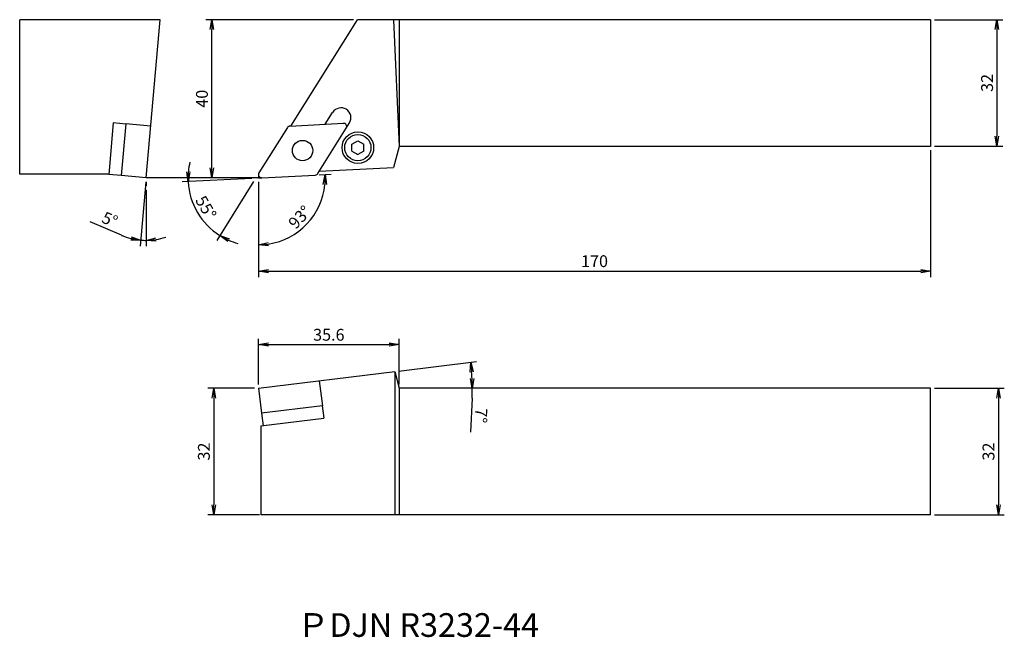
# Model space of a CAD drawing. Extents: x 481 to 730, y -112 to 44.
import ezdxf

# ---------------------------------------------------------------- set-up
doc = ezdxf.new("R2010")
doc.units = 0
doc.header["$LTSCALE"] = 5
doc.header["$MEASUREMENT"] = 0
doc.layers.get('0').update_dxf_attribs({"linetype": 'CONTINUOUS'})
doc.layers.get('DEFPOINTS').update_dxf_attribs({"linetype": 'CONTINUOUS'})
doc.layers.add('外形', color=3, linetype='CONTINUOUS')
doc.layers.add('寸法', color=1, linetype='CONTINUOUS')
doc.styles.get("Standard").update_dxf_attribs({"font": 'MONOTXT', "bigfont": 'BIGFONT'})
doc.dimstyles.get("Standard").update_dxf_attribs({"dimtxt": 3, "dimasz": 2.5, "dimexe": 1.5, "dimexo": 1, "dimgap": 1, "dimtad": 1, "dimdec": 3, "dimtxsty": 'STANDARD', "dimblk1": 'OPEN', "dimblk2": 'OPEN', "dimsah": 1, "dimcen": -1, "dimclrd": 1, "dimclre": 1, "dimclrt": 3, "dimazin": 3, "dimtfac": 1, "dimtdec": 4, "dimtmove": 0, "dimatfit": 3, "dimtolj": 1})

# ---------------------------------------------------------------- blocks, each defined once
blk = doc.blocks.new('_OPEN')
at = {"color": 0, "linetype": 'BYBLOCK'}
for p, q in [((-1, 0.166667), (0, 0)), ((0, 0), (-1, -0.166667)), ((0, 0), (-1, 0))]:
    blk.add_line(p, q, dxfattribs=at)
blk = doc.blocks.new('*D8')
at = {"color": 1, "linetype": 'BYBLOCK'}
for p, q in [((539.905606, -48.968162), (528.103803, -48.968162)), ((529.603803, -51.468162), (529.603803, -78.468162)), ((541.185606, -80.968162), (528.103803, -80.968162))]:
    blk.add_line(p, q, dxfattribs=at)
at = {"layer": 'DEFPOINTS', "color": 0, "linetype": 'BYBLOCK'}
for p in [(540.905606, -48.968162), (529.603803, -80.968162), (542.185606, -80.968162)]:
    blk.add_point(p, dxfattribs=at)
at = {"color": 1, "linetype": 'BYBLOCK', "xscale": 2.5, "yscale": 2.5, "zscale": 2.5}
for p, rotation in [((529.603803, -48.968162), 90), ((529.603803, -80.968162), 270)]:
    blk.add_blockref('_OPEN', p, dxfattribs=dict(at, rotation=rotation))
at = {"color": 3, "linetype": 'BYBLOCK', "insert": (527.103803, -64.968162), "char_height": 3, "attachment_point": 5, "rotation": 90}
blk.add_mtext('\\A1;32', dxfattribs=at)
blk = doc.blocks.new('*D9')
at = {"color": 1, "linetype": 'BYBLOCK'}
for p, q in [((540.905606, -47.968162), (540.905606, -36.422339)), ((576.505606, -47.968162), (576.505606, -36.422339)), ((543.405606, -37.922339), (574.005606, -37.922339))]:
    blk.add_line(p, q, dxfattribs=at)
at = {"layer": 'DEFPOINTS', "color": 0, "linetype": 'BYBLOCK'}
for p in [(576.505606, -37.922339), (540.905606, -48.968162), (576.505606, -48.968162)]:
    blk.add_point(p, dxfattribs=at)
at = {"color": 1, "linetype": 'BYBLOCK', "xscale": 2.5, "yscale": 2.5, "zscale": 2.5, "rotation": 180}
blk.add_blockref('_OPEN', (540.905606, -37.922339), dxfattribs=at)
at = {"color": 1, "linetype": 'BYBLOCK', "xscale": 2.5, "yscale": 2.5, "zscale": 2.5}
blk.add_blockref('_OPEN', (576.505606, -37.922339), dxfattribs=at)
at = {"color": 3, "linetype": 'BYBLOCK', "insert": (558.705606, -35.422339), "char_height": 3, "attachment_point": 5}
blk.add_mtext('\\A1;35.6', dxfattribs=at)
blk = doc.blocks.new('*D10')
at = {"color": 1, "linetype": 'BYBLOCK'}
for p, q in [((691.905606, -48.968162), (709.551376, -48.968162)), ((708.051376, -51.468162), (708.051376, -78.468162)), ((691.905606, -80.968162), (709.551376, -80.968162))]:
    blk.add_line(p, q, dxfattribs=at)
at = {"layer": 'DEFPOINTS', "color": 0, "linetype": 'BYBLOCK'}
for p in [(690.905606, -48.968162), (690.905606, -80.968162), (708.051376, -80.968162)]:
    blk.add_point(p, dxfattribs=at)
at = {"color": 1, "linetype": 'BYBLOCK', "xscale": 2.5, "yscale": 2.5, "zscale": 2.5}
for p, rotation in [((708.051376, -48.968162), 90), ((708.051376, -80.968162), 270)]:
    blk.add_blockref('_OPEN', p, dxfattribs=dict(at, rotation=rotation))
at = {"color": 3, "linetype": 'BYBLOCK', "insert": (705.551376, -64.968162), "char_height": 3, "attachment_point": 5, "rotation": 90}
blk.add_mtext('\\A1;32', dxfattribs=at)
blk = doc.blocks.new('*D11')
at = {"color": 1, "linetype": 'BYBLOCK'}
for p, q in [((710.905606, 11.27428), (710.905606, -20.814776)), ((540.905606, 3.23128), (540.905606, -20.814776)), ((543.405606, -19.314776), (708.405606, -19.314776))]:
    blk.add_line(p, q, dxfattribs=at)
at = {"layer": 'DEFPOINTS', "color": 0, "linetype": 'BYBLOCK'}
for p in [(710.905606, 12.27428), (540.905606, 4.23128), (710.905606, -19.314776)]:
    blk.add_point(p, dxfattribs=at)
at = {"color": 1, "linetype": 'BYBLOCK', "xscale": 2.5, "yscale": 2.5, "zscale": 2.5, "rotation": 180}
blk.add_blockref('_OPEN', (540.905606, -19.314776), dxfattribs=at)
at = {"color": 1, "linetype": 'BYBLOCK', "xscale": 2.5, "yscale": 2.5, "zscale": 2.5}
blk.add_blockref('_OPEN', (710.905606, -19.314776), dxfattribs=at)
at = {"color": 3, "linetype": 'BYBLOCK', "insert": (625.905606, -16.814776), "char_height": 3, "attachment_point": 5}
blk.add_mtext('\\A1;170', dxfattribs=at)
blk = doc.blocks.new('*D12')
at = {"color": 1, "linetype": 'BYBLOCK'}
for p, q in [((539.214166, 4.142635), (521.621432, 3.220639)), ((539.682876, 3.346923), (530.347353, -11.593036))]:
    blk.add_line(p, q, dxfattribs=at)
for start, end in [(166.248455, 174.624227), (183, 238), (246.375773, 254.751545)]:
    blk.add_arc((540.212795, 4.194971), 17.116877, start, end, dxfattribs=at)
at = {"layer": 'DEFPOINTS', "color": 0, "linetype": 'BYBLOCK'}
for p in [(548.20789, 16.989798), (541.027168, 5.498239), (555.279502, 4.984584), (541.725804, 4.274265), (524.268771, -2.032033)]:
    blk.add_point(p, dxfattribs=at)
at = {"color": 1, "linetype": 'BYBLOCK', "xscale": 2.5, "yscale": 2.5, "zscale": 2.5}
for p, rotation in [((523.119376, 3.299143), 268.812114), ((531.142232, -10.320964), 152.187886)]:
    blk.add_blockref('_OPEN', p, dxfattribs=dict(at, rotation=rotation))
at = {"color": 3, "linetype": 'BYBLOCK', "insert": (527.618468, -3.223655), "char_height": 3, "attachment_point": 5, "rotation": 300.49998675}
blk.add_mtext('\\A1;55°', dxfattribs=at)
blk = doc.blocks.new('*D13')
at = {"color": 1, "linetype": 'BYBLOCK'}
for p, q in [((512.425251, 3.278109), (511.002946, -12.978909)), ((512.512407, 1.250518), (512.512407, -13.044814)), ((506.28417, -10.267138), (498.378773, -6.881182))]:
    blk.add_line(p, q, dxfattribs=at)
for start, end in [(246.814093, 265), (246.871437, 255.935719), (265, 270), (279.064281, 288.128563)]:
    blk.add_arc((512.512407, 4.274304), 15.819117, start, end, dxfattribs=at)
at = {"layer": 'DEFPOINTS', "color": 0, "linetype": 'BYBLOCK'}
for p in [(514.699624, 29.274304), (512.512407, 4.274304), (512.512407, 4.274304), (512.512407, 2.250518), (512.052312, -11.538121)]:
    blk.add_point(p, dxfattribs=at)
at = {"color": 1, "linetype": 'BYBLOCK', "xscale": 2.5, "yscale": 2.5, "zscale": 2.5}
for p, rotation in [((511.13368, -11.484617), 350.467859), ((512.512407, -11.544814), 184.532141)]:
    blk.add_blockref('_OPEN', p, dxfattribs=dict(at, rotation=rotation))
at = {"color": 3, "linetype": 'BYBLOCK', "insert": (503.315761, -6.27608), "char_height": 3, "attachment_point": 5, "rotation": 336.81407873}
blk.add_mtext('\\A1;5°', dxfattribs=at)
blk = doc.blocks.new('*D14')
at = {"color": 1, "linetype": 'BYBLOCK'}
for p, q in [((564.912258, 44.27428), (527.607874, 44.27428)), ((529.107874, 6.77428), (529.107874, 41.77428)), ((539.905606, 4.27428), (527.607874, 4.27428))]:
    blk.add_line(p, q, dxfattribs=at)
at = {"layer": 'DEFPOINTS', "color": 0, "linetype": 'BYBLOCK'}
for p in [(529.107874, 44.27428), (565.912258, 44.27428), (540.905606, 4.27428)]:
    blk.add_point(p, dxfattribs=at)
at = {"color": 1, "linetype": 'BYBLOCK', "xscale": 2.5, "yscale": 2.5, "zscale": 2.5}
for p, rotation in [((529.107874, 44.27428), 90), ((529.107874, 4.27428), 270)]:
    blk.add_blockref('_OPEN', p, dxfattribs=dict(at, rotation=rotation))
at = {"color": 3, "linetype": 'BYBLOCK', "insert": (526.607874, 24.27428), "char_height": 3, "attachment_point": 5, "rotation": 90}
blk.add_mtext('\\A1;40', dxfattribs=at)
blk = doc.blocks.new('*D15')
at = {"color": 1, "linetype": 'BYBLOCK'}
for p, q in [((556.278132, 5.03692), (559.269569, 5.193694)), ((540.905606, 3.23128), (540.905606, -14.157885))]:
    blk.add_line(p, q, dxfattribs=at)
blk.add_arc((540.905606, 4.23128), 16.889165, 278.488907, 354.511093, dxfattribs=at)
at = {"layer": 'DEFPOINTS', "color": 0, "linetype": 'BYBLOCK'}
for p in [(540.905606, 5.074304), (555.279502, 4.984584), (540.905606, 4.23128), (541.725804, 4.274265), (549.604169, -10.24556)]:
    blk.add_point(p, dxfattribs=at)
at = {"color": 1, "linetype": 'BYBLOCK', "xscale": 2.5, "yscale": 2.5, "zscale": 2.5}
for p, rotation in [((557.771625, 5.11519), 88.755547), ((540.905606, -12.657885), 184.244453)]:
    blk.add_blockref('_OPEN', p, dxfattribs=dict(at, rotation=rotation))
at = {"color": 3, "linetype": 'BYBLOCK', "insert": (551.343138, -5.673568), "char_height": 3, "attachment_point": 5, "rotation": 46.49996773}
blk.add_mtext('\\A1;93°', dxfattribs=at)
blk = doc.blocks.new('*D16')
at = {"color": 1, "linetype": 'BYBLOCK'}
for p, q in [((691.905606, 44.27428), (709.194499, 44.27428)), ((707.694499, 41.77428), (707.694499, 14.77428)), ((691.905606, 12.27428), (709.194499, 12.27428))]:
    blk.add_line(p, q, dxfattribs=at)
at = {"layer": 'DEFPOINTS', "color": 0, "linetype": 'BYBLOCK'}
for p in [(690.905606, 44.27428), (690.905606, 12.27428), (707.694499, 12.27428)]:
    blk.add_point(p, dxfattribs=at)
at = {"color": 1, "linetype": 'BYBLOCK', "xscale": 2.5, "yscale": 2.5, "zscale": 2.5}
for p, rotation in [((707.694499, 44.27428), 90), ((707.694499, 12.27428), 270)]:
    blk.add_blockref('_OPEN', p, dxfattribs=dict(at, rotation=rotation))
at = {"color": 3, "linetype": 'BYBLOCK', "insert": (705.194499, 28.27428), "char_height": 3, "attachment_point": 5, "rotation": 90}
blk.add_mtext('\\A1;32', dxfattribs=at)
blk = doc.blocks.new('*D18')
at = {"color": 1, "linetype": 'BYBLOCK'}
for p, q in [((576.364218, -44.614392), (596.068247, -42.195041)), ((594.92472, -51.467494), (594.527245, -60.058303))]:
    blk.add_line(p, q, dxfattribs=at)
for start, end in [(2.649046, 4.350954), (357.350954, 0)]:
    blk.add_arc((540.905606, -48.968162), 54.076902, start, end, dxfattribs=at)
at = {"layer": 'DEFPOINTS', "color": 0, "linetype": 'BYBLOCK'}
for p in [(575.371672, -44.736261), (594.803237, -44.568537), (540.905606, -48.968162), (576.505606, -48.968162), (710.905606, -48.968162)]:
    blk.add_point(p, dxfattribs=at)
at = {"color": 1, "linetype": 'BYBLOCK', "xscale": 2.5, "yscale": 2.5, "zscale": 2.5}
for p, rotation in [((594.579427, -42.377845), 95.675477), ((594.982508, -48.968162), 271.324523)]:
    blk.add_blockref('_OPEN', p, dxfattribs=dict(at, rotation=rotation))
at = {"color": 3, "linetype": 'BYBLOCK', "insert": (597.223311, -55.878444), "char_height": 3, "attachment_point": 5, "rotation": 267.35095899}
blk.add_mtext('\\A1;7°', dxfattribs=at)

msp = doc.modelspace()

# ---------------------------------------------------------------- linework, layer by layer
at = {"layer": '外形', "linetype": 'CONTINUOUS'}
for p, q in [((480.512407, 5.194971), (480.512407, 44.274304)), ((516.011954, 44.274304), (480.512407, 44.274304)), ((512.512407, 4.274304), (516.011954, 44.274304)), ((549.105889, 17.378467), (565.912258, 44.27428)), ((710.905606, 44.27428), (565.912258, 44.27428)), ((575.078632, 44.23128), (576.505606, 12.23128)), ((576.505606, 44.23128), (576.505606, 12.23128)), ((710.905606, 44.27428), (710.905606, 12.23128)), ((557.815659, 17.834927), (559.670927, 20.803975)), ((504.159853, 18.14866), (503.02085, 5.129803)), ((507.327752, 17.871505), (504.159853, 18.14866)), ((507.329931, 17.89641), (506.186571, 4.827743)), ((513.655767, 17.342971), (507.329931, 17.89641)), ((548.84446, 17.364766), (562.376487, 18.07395)), ((555.916072, 5.359552), (563.911167, 18.154379)), ((548.20789, 16.989798), (541.027168, 5.498239)), ((564.542795, 12.773404), (566.042795, 13.639429)), ((564.542795, 11.041353), (564.542795, 12.773404)), ((566.042795, 13.639429), (567.542795, 12.773404)), ((567.542795, 11.041353), (567.542795, 12.773404)), ((564.542795, 11.041353), (566.042795, 10.175328)), ((567.542795, 11.041353), (566.042795, 10.175328)), ((576.505606, 12.23128), (575.071823, 6.880329)), ((710.905606, 12.23128), (576.505606, 12.23128)), ((503.026552, 5.194971), (480.512407, 5.194971)), ((506.18875, 4.852648), (503.02085, 5.129803)), ((541.725804, 4.274265), (555.279502, 4.984584)), ((556.298074, 5.970883), (575.071823, 6.923329)), ((512.512407, 4.274304), (506.186571, 4.827743)), ((540.905606, -48.968162), (575.371672, -44.736261)), ((575.371672, -44.736261), (576.505606, -48.968162)), ((575.390783, -44.807585), (575.390783, -80.968162)), ((556.298074, -47.078204), (557.071944, -53.380872)), ((540.905606, -48.968162), (541.679476, -55.27083)), ((710.905606, -48.968162), (576.505606, -48.968162)), ((576.505606, -48.968162), (576.505606, -80.968162)), ((710.905606, -80.968162), (710.905606, -48.968162)), ((557.071944, -53.380872), (541.679476, -55.27083)), ((557.04713, -53.383919), (557.434675, -56.540216)), ((541.492795, -58.497632), (557.434675, -56.540216)), ((541.70429, -55.267783), (542.091835, -58.42408)), ((541.492795, -58.497632), (541.492795, -80.968162)), ((710.905606, -80.968162), (541.492795, -80.968162))]:
    msp.add_line(p, q, dxfattribs=at)
at = {"layer": '外形', "color": 2, "linetype": 'CONTINUOUS'}
for p, q in [((540.905606, 5.074304), (540.905606, 4.23128)), ((540.905606, 4.23128), (541.725804, 4.274265))]:
    msp.add_line(p, q, dxfattribs=at)
at = {"layer": '外形', "linetype": 'CONTINUOUS'}
for centre, radius in [((566.042795, 11.907378), 4), ((566.042795, 11.907378), 3.3235), ((552.061981, 11.174675), 2.58)]:
    msp.add_circle(centre, radius, dxfattribs=at)
for centre, radius, start, end in [((561.791047, 19.479177), 2.5, 328, 148), ((562.418356, 17.275046), 0.8, 328, 93), ((548.886329, 16.565863), 0.8, 93, 148), ((541.705606, 5.074304), 0.8, 148, 273), ((555.237633, 5.783487), 0.8, 273, 328)]:
    msp.add_arc(centre, radius, start, end, dxfattribs=at)
at = {"layer": '寸法', "linetype": 'CONTINUOUS'}
for p, q in [((541.705606, 4.274304), (512.512407, 4.274304)), ((512.512407, 3.274304), (512.512407, 2.250518))]:
    msp.add_line(p, q, dxfattribs=at)

# ---------------------------------------------------------------- texts
at = {"layer": '外形', "color": 2, "linetype": 'CONTINUOUS'}
msp.add_text('ＰDJN R3232-44', height=6, dxfattribs=at).set_placement((550.63057, -111.846911))

# ---------------------------------------------------------------- dimensions: what is measured, and where the dimension line sits
at = {"layer": '寸法', "linetype": 'CONTINUOUS'}
for base, p1, p2, picture, middle in [((529.107874, 44.27428), (540.905606, 4.27428), (565.912258, 44.27428), '*D14', (526.607874, 24.27428)), ((529.603803, -80.968162), (540.905606, -48.968162), (542.185606, -80.968162), '*D8', (527.103803, -64.968162))]:
    dim = msp.add_linear_dim(base=base, p1=p1, p2=p2, angle=90, dimstyle='STANDARD', override={"dimscale": 1, "dimdec": 3}, dxfattribs=at)
    dim.commit()
    dim.dimension.update_dxf_attribs({"geometry": picture, "text_midpoint": middle})
for base, p1, p2, picture, middle in [((727.694499, 12.27428), (710.905606, 44.27428), (710.905606, 12.27428), '*D16', (705.194499, 28.27428)), ((728.051376, -80.968162), (710.905606, -48.968162), (710.905606, -80.968162), '*D10', (705.551376, -64.968162))]:
    dim = msp.add_linear_dim(base=base, p1=p1, p2=p2, angle=90, dimstyle='STANDARD', override={"dimscale": 1, "dimdec": 3}, dxfattribs=at)
    dim.commit()
    dim.dimension.update_dxf_attribs({"geometry": picture, "text_midpoint": middle, "insert": (20, 0)})
for base, line1, line2, picture, middle in [((512.052312, -11.538121), ((512.512407, 4.274304), (514.699624, 29.274304)), ((512.512407, 4.274304), (512.512407, 2.250518)), '*D13', (503.315761, -6.27608)), ((524.268771, -2.032033), ((541.725804, 4.274265), (555.279502, 4.984584)), ((548.20789, 16.989798), (541.027168, 5.498239)), '*D12', (527.618468, -3.223655)), ((549.604169, -10.24556), ((540.905606, 5.074304), (540.905606, 4.23128)), ((541.725804, 4.274265), (555.279502, 4.984584)), '*D15', (551.343138, -5.673568))]:
    dim = msp.add_angular_dim_2l(base=base, line1=line1, line2=line2, dimstyle='STANDARD', override={"dimscale": 1, "dimdec": 3}, dxfattribs=at)
    dim.commit()
    dim.dimension.update_dxf_attribs({"geometry": picture, "text_midpoint": middle})
for base, p1, p2, picture, middle in [((710.905606, -19.314776), (540.905606, 4.23128), (710.905606, 12.27428), '*D11', (625.905606, -16.814776)), ((576.505606, -37.922339), (540.905606, -48.968162), (576.505606, -48.968162), '*D9', (558.705606, -35.422339))]:
    dim = msp.add_linear_dim(base=base, p1=p1, p2=p2, dimstyle='STANDARD', override={"dimscale": 1, "dimdec": 3}, dxfattribs=at)
    dim.commit()
    dim.dimension.update_dxf_attribs({"geometry": picture, "text_midpoint": middle})
dim = msp.add_angular_dim_2l(base=(594.803237, -44.568537), line1=((710.905606, -48.968162), (576.505606, -48.968162)), line2=((540.905606, -48.968162), (575.371672, -44.736261)), dimstyle='STANDARD', dxfattribs=at)
dim.commit()
dim.dimension.update_dxf_attribs({"geometry": '*D18', "text_midpoint": (597.223311, -55.878444)})

doc.saveas('drawing.dxf')
